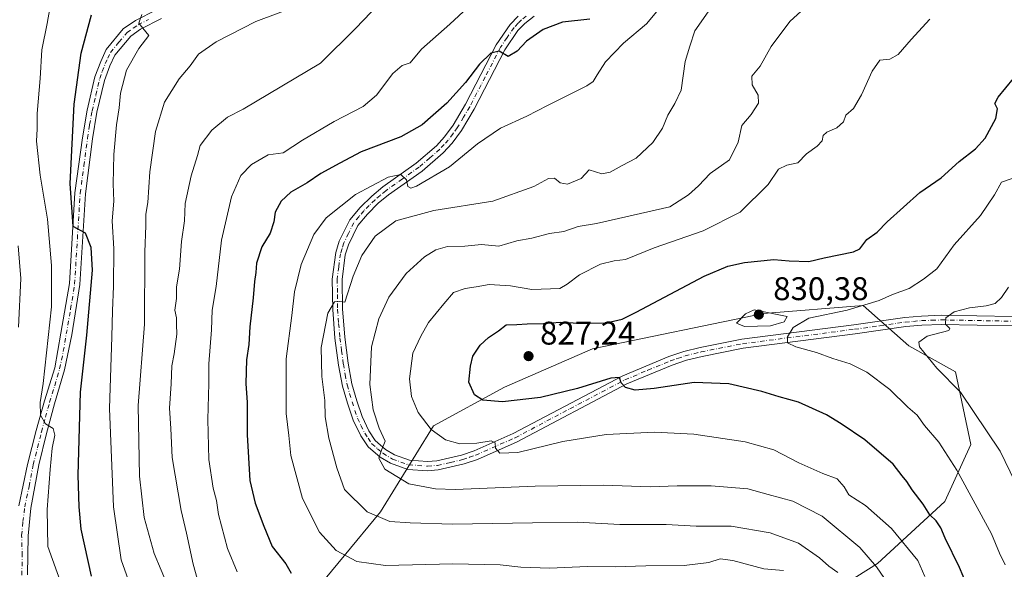
# Model space of a CAD drawing. Units: metres. Extents: x 655049 to 658511, y 4737115 to 4739506.
# Drawn here: x 657537 to 657838, y 4738503 to 4738671 of the extents above; entities that cross this region are included whole.
import ezdxf

# ---------------------------------------------------------------- set-up
doc = ezdxf.new("R2010")
doc.units = ezdxf.units.M
doc.header["$MEASUREMENT"] = 0
doc.linetypes.add('DGN Style 4', pattern=[2.638475, 1.318413, -0.659207, 0.001648, -0.659207])
for name, color, linetype, lineweight in [('Arbolado forestal CxS', 92, 'Continuous', 0), ('Curva de nivel maestra', 30, 'Continuous', 30), ('Curva de nivel normal', 30, 'Continuous', 0), ('Núcleo urbano CxS', 7, 'Continuous', 0), ('Pista no pavimentada Cxs', 111, 'Continuous', 0), ('Pista no pavimentada eje', 91, 'DGN Style 4', 0), ('Punto de cota en terreno', 7, 'Continuous', 0), ('Rótulo de punto de cota en terreno', 7, 'Continuous', 0)]:
    doc.layers.add(name, color=color, linetype=linetype, lineweight=lineweight)
doc.styles.add('Style-Arial', font='txt')

# ---------------------------------------------------------------- blocks, each defined once
blk = doc.blocks.new('*U22')
at = {"layer": 'Arbolado forestal CxS', "color": 92, "linetype": 'Continuous', "lineweight": 0}
blk.add_polyline3d([(657774.0009, 4738488.9601, 800.985), (657799.3535, 4738504.8133, 815.3519), (657819.9535, 4738523.8379, 827.0815), (657827.8765, 4738541.2775, 832.317), (657823.1227, 4738563.4731, 835.9131), (657808.8617, 4738571.3999, 833.7408), (657794.8711, 4738583.7259, 828.8185), (657764.4643, 4738581.3411, 829.4849), (657712.1309, 4738570.5267, 827.094), (657685.2441, 4738558.7363, 826.0256), (657663.4463, 4738546.9607, 820.6492), (657647.2353, 4738520.6685, 810.9743), (657625.0513, 4738493.7171, 799.0841)], dxfattribs=at)
blk = doc.blocks.new('5PATER')
at = {"layer": 'Núcleo urbano CxS', "linetype": 'Continuous', "lineweight": 0}
h = blk.add_hatch(color=51, dxfattribs=at)
edge = h.paths.add_edge_path()
edge.add_ellipse((0, 0), major_axis=(-0.11, -0.111), ratio=0.999422, start_angle=0, end_angle=360)

msp = doc.modelspace()

# ---------------------------------------------------------------- linework, layer by layer
at = {"layer": 'Arbolado forestal CxS', "color": 92, "linetype": 'Continuous', "lineweight": 0}
for points in [[(657625.0513, 4738493.7171, 799.0841), (657647.2353, 4738520.6685, 810.9743), (657663.4463, 4738546.9607, 820.6492), (657685.2441, 4738558.7363, 826.0256), (657712.1309, 4738570.5267, 827.094), (657764.4643, 4738581.3411, 829.4849), (657794.8711, 4738583.7259, 828.8185), (657808.8617, 4738571.3999, 833.7408), (657823.1227, 4738563.4731, 835.9131), (657827.8765, 4738541.2775, 832.317), (657819.9535, 4738523.8379, 827.0815), (657799.3535, 4738504.8133, 815.3519), (657774.0009, 4738488.9601, 800.985)], [(657774.0009, 4738488.9601, 800.985), (657799.3535, 4738504.8133, 815.3519), (657819.9535, 4738523.8379, 827.0815), (657827.8765, 4738541.2775, 832.317), (657823.1227, 4738563.4731, 835.9131), (657808.8617, 4738571.3999, 833.7408), (657794.8711, 4738583.7259, 828.8185), (657764.4643, 4738581.3411, 829.4849), (657712.1309, 4738570.5267, 827.094), (657685.2441, 4738558.7363, 826.0256), (657663.4463, 4738546.9607, 820.6492), (657647.2353, 4738520.6685, 810.9743), (657625.0513, 4738493.7171, 799.0841)], [(657774.0009, 4738488.9601, 800.985), (657799.3535, 4738504.8133, 815.3519), (657819.9535, 4738523.8379, 827.0815), (657827.8765, 4738541.2775, 832.317), (657823.1227, 4738563.4731, 835.9131), (657808.8617, 4738571.3999, 833.7408), (657794.8711, 4738583.7259, 828.8185), (657764.4643, 4738581.3411, 829.4849), (657712.1309, 4738570.5267, 827.094), (657685.2441, 4738558.7363, 826.0256), (657663.4463, 4738546.9607, 820.6492), (657647.2353, 4738520.6685, 810.9743), (657625.0513, 4738493.7171, 799.0841)]]:
    msp.add_polyline3d(points, dxfattribs=at)
at = {"layer": 'Curva de nivel maestra', "color": 30, "linetype": 'Continuous', "lineweight": 30, "flags": 128}
for points, elevation in [([(657558.86, 4738501.0001), (657555.7, 4738515.3301), (657555.13, 4738522.2101), (657554.76, 4738531.8201), (657555.5, 4738557.2401), (657557.42, 4738574.7201), (657559.19, 4738594.5901), (657558.7, 4738601.5101), (657557.03, 4738605.8501), (657553.25, 4738607.9801), (657552.37, 4738621.0701), (657553.52, 4738645.4001), (657555.67, 4738661.0001), (657558.88, 4738672.6701)], 775), ([(657711.27, 4738671.3601), (657702.93, 4738670.4301), (657697.05, 4738668.2301), (657691.94, 4738664.5901), (657689.1, 4738661.6001), (657686.32, 4738659.9701), (657683.59, 4738661.5601), (657681.05, 4738661.0001), (657677.6, 4738657.5701), (657673.28, 4738652.0001), (657667.51, 4738645.6701), (657659.96, 4738639.0001), (657653.46, 4738635.3901), (657641.33, 4738630.7901), (657634.78, 4738627.3501), (657628.98, 4738624.1401), (657624.78, 4738621.3201), (657619.85, 4738618.4601), (657616.84, 4738615.7201), (657615.08, 4738612.2701), (657614.68, 4738609.4101), (657613.46, 4738605.9401), (657610.92, 4738601.6701), (657609.37, 4738596.6701), (657609.17, 4738593.8801), (657608.7, 4738591.0801), (657608.3, 4738586.0801), (657607.29, 4738577.2201), (657607.02, 4738571.8001), (657606.32, 4738567.1901), (657606.1, 4738559.8901), (657606.43, 4738554.0601), (657606.44, 4738544.1701), (657607.32, 4738530.2001), (657608.96, 4738523.2901), (657611.6, 4738516.2601), (657614.12, 4738510.0901), (657618.28, 4738504.6901), (657619.91, 4738501.8401)], 800), ([(657828.89, 4738493.0001), (657824.37, 4738503.6601), (657820.04, 4738512.5701), (657818.66, 4738515.7301), (657817.22, 4738517.8701), (657815.36, 4738519.7801), (657813.3, 4738522.9501), (657809.87, 4738527.4101), (657808.28, 4738529.9101), (657806.88, 4738531.6601), (657804.13, 4738535.1801), (657795.4, 4738542.7101), (657788.18, 4738547.5401), (657783.74, 4738550.3201), (657775.14, 4738554.1601), (657769.2, 4738555.8201), (657763.9, 4738557.5101), (657753.83, 4738559.7801), (657743.2, 4738560.2601), (657731.01, 4738558.4001), (657725.17, 4738557.9001), (657722.2, 4738558.6801), (657720.93, 4738560.1001), (657720.42, 4738561.7201), (657717.71, 4738561.5701), (657707.56, 4738558.3501), (657696.22, 4738555.6101), (657684.62, 4738554.3001), (657678.54, 4738554.7901), (657675.98, 4738556.4501), (657674.32, 4738560.3001), (657674.84, 4738565.2201), (657675.48, 4738568.3001), (657677.76, 4738571.6701), (657680.29, 4738574.0001), (657683.38, 4738576.0501), (657685.68, 4738577.8101), (657689, 4738577.9401), (657692.17, 4738578.2001), (657697.14, 4738578.2301), (657702.22, 4738578.6201), (657708.25, 4738578.3601), (657716.31, 4738578.4201), (657721.16, 4738579.5901), (657725.52, 4738581.6801), (657746.28, 4738592.7801), (657753.52, 4738595.7701), (657758.6, 4738596.9201), (657767.6, 4738597.8601), (657772.27, 4738597.4601), (657778.27, 4738597.2001), (657782.99, 4738598.3601), (657791.94, 4738600.2201), (657793.93, 4738601.1001), (657796, 4738604.0001), (657799.24, 4738606.2501), (657802.31, 4738609.3401), (657812.22, 4738618.3401), (657818.74, 4738622.8001), (657824.31, 4738627.7801), (657829.26, 4738631.6701), (657832.21, 4738635.0001), (657835.5, 4738641.0001), (657836, 4738643.9601), (657835.25, 4738645.5801), (657836.23, 4738647.4601), (657840.93, 4738653.2101)], 825)]:
    msp.add_lwpolyline(points, dxfattribs=dict(at, elevation=elevation))
at = {"layer": 'Curva de nivel normal', "color": 30, "linetype": 'Continuous', "lineweight": 0, "flags": 128}
for points, elevation in [([(657546.65, 4738677.6301), (657545.33, 4738670.0001), (657543.68, 4738662.0101), (657543.15, 4738653.2201), (657542.26, 4738642.4801), (657542.19, 4738637.7801), (657542.02, 4738634.0001), (657543.16, 4738623.6001), (657545.35, 4738610.1601), (657546.66, 4738596.0001), (657546.57, 4738583.3601), (657544.03, 4738559.8701), (657543.16, 4738554.1301), (657543.23, 4738550.2001), (657544.74, 4738547.5201), (657547.08, 4738546.1401), (657547.59, 4738544.0901), (657546.85, 4738540.1001), (657546.23, 4738533.5701), (657545.32, 4738521.3201), (657545.51, 4738510.0001), (657552.61, 4738490.2001)], 770), ([(657779.39, 4738677.0001), (657772.46, 4738670.6701), (657766.78, 4738663.0001), (657763.44, 4738657.0001), (657760.86, 4738653.9001), (657761, 4738651.2301), (657762.77, 4738648.1501), (657762.9, 4738645.6501), (657760.62, 4738642.2201), (657757.82, 4738638.8301), (657756.73, 4738633.7401), (657753.99, 4738628.3401), (657748.09, 4738624.1901), (657744.51, 4738620.3801), (657741.48, 4738617.6701), (657735.81, 4738614.0001), (657713.31, 4738608.8701), (657707.76, 4738607.9401), (657703.31, 4738606.3701), (657698.94, 4738605.8101), (657693.6, 4738604.3701), (657688.94, 4738603.5701), (657683.42, 4738601.9601), (657678.21, 4738602.4201), (657673.09, 4738601.9601), (657667.76, 4738601.7801), (657664.23, 4738600.8401), (657660.73, 4738598.6601), (657655.16, 4738593.5401), (657649.82, 4738586.3301), (657646.72, 4738579.6701), (657644.46, 4738571.0801), (657644, 4738559.6001), (657645.01, 4738551.8401), (657646.9, 4738546.2701), (657648.74, 4738542.2401), (657647.52, 4738539.4901), (657646.75, 4738537.0601), (657648.59, 4738533.7401), (657655.97, 4738529.2001), (657664.12, 4738527.6401), (657670.06, 4738527.4701), (657694.59, 4738528.4701), (657715.44, 4738528.8401), (657729.77, 4738528.2801), (657738.06, 4738528.5801), (657748.42, 4738528.6001), (657759.59, 4738527.6601), (657765.84, 4738525.9101), (657773.38, 4738523.9201), (657782.39, 4738519.3601), (657793.89, 4738509.7601), (657798.98, 4738503.8701), (657802.58, 4738498.6201)], 815), ([(657582.35, 4738497.6701), (657578.05, 4738507.9001), (657574.95, 4738518.9601), (657573.52, 4738531.5901), (657573.09, 4738553.1501), (657575.04, 4738578.0801), (657575.2, 4738600.0601), (657575.46, 4738608.2301), (657575.43, 4738611.6701), (657576.05, 4738615.3201), (657576.69, 4738624.6701), (657578.4, 4738637.0001), (657581.16, 4738646.0001), (657585.63, 4738653.1401), (657589.05, 4738657.0501), (657591.6, 4738660.6701), (657596.94, 4738664.4401), (657609.16, 4738670.6001), (657621.96, 4738675.4101)], 785), ([(657646.69, 4738675.8101), (657639.7, 4738668.5601), (657628.88, 4738657.8801), (657605.27, 4738643.8001), (657600.47, 4738641.3601), (657595.62, 4738637.3901), (657592.1, 4738632.7101), (657591.29, 4738629.6801), (657589.32, 4738623.4201), (657587.48, 4738615.0001), (657587.34, 4738609.6701), (657586.4, 4738603.3301), (657585.75, 4738594.8801), (657584.9, 4738589.5201), (657584.9, 4738585.8601), (657584.33, 4738582.3201), (657584.89, 4738579.9501), (657584.84, 4738577.9901), (657584.98, 4738575.0201), (657584.13, 4738569.0001), (657583.42, 4738565.3501), (657583.27, 4738559.8301), (657582.68, 4738552.4001), (657583.14, 4738546.1101), (657583.58, 4738537.2901), (657586.31, 4738521.0601), (657587.94, 4738514.0801), (657589.95, 4738504.6101), (657591.19, 4738500.2501)], 790), ([(657673.97, 4738674.9401), (657668.48, 4738669.8301), (657659.79, 4738662.1801), (657656.33, 4738658.0001), (657653.92, 4738657.2001), (657651.04, 4738654.7701), (657646.02, 4738648.1001), (657641.94, 4738644.6201), (657633.13, 4738640.0801), (657623.38, 4738634.3201), (657617.46, 4738630.4901), (657612.94, 4738629.8301), (657607.82, 4738626.8601), (657604.56, 4738623.5201), (657601.65, 4738617.0101), (657598.58, 4738603.7201), (657596.97, 4738589.5301), (657595.74, 4738582.3001), (657595.55, 4738576.3301), (657594.78, 4738565.9401), (657594.74, 4738559.9401), (657594.42, 4738548.9401), (657594.74, 4738536.6301), (657596.03, 4738527.8801), (657597.09, 4738524.1501), (657597.75, 4738519.8201), (657600.47, 4738509.4001), (657603.43, 4738502.3001)], 795), ([(657733.85, 4738676.1101), (657728.69, 4738669.9401), (657721.62, 4738664.0001), (657716.13, 4738658.3301), (657713.51, 4738654.3101), (657712.34, 4738652.3101), (657710.34, 4738650.9201), (657698.39, 4738644.9701), (657692.05, 4738641.6401), (657683.94, 4738637.9701), (657676.93, 4738633.2501), (657668.4, 4738626.1401), (657658.26, 4738620.3001), (657656.57, 4738619.7101), (657655.58, 4738620.2001), (657655.18, 4738622.2201), (657653.48, 4738623.8501), (657649.64, 4738622.9801), (657639.6, 4738617.7401), (657630.6, 4738610.6301), (657626.82, 4738605.4801), (657623.02, 4738596.3601), (657620.95, 4738587.9101), (657620.14, 4738580.6701), (657618.4, 4738567.4201), (657618.38, 4738550.7701), (657619.23, 4738543.9801), (657619.88, 4738537.9001), (657623.37, 4738524.7701), (657628.59, 4738514.4201), (657633.7, 4738508.8201), (657639.98, 4738505.4401), (657648.78, 4738504.1801), (657669.35, 4738504.6901), (657683.92, 4738504.4301), (657690.22, 4738503.7501), (657699.11, 4738503.4601), (657710.49, 4738503.8901), (657719.06, 4738503.7901), (657728.43, 4738504.1601), (657740.21, 4738504.2801), (657747.72, 4738505.1901), (657751.13, 4738506.2401), (657755, 4738505.7601), (657764.52, 4738503.1601), (657770.52, 4738502.7501)], 805), ([(657748.26, 4738674.6001), (657743.44, 4738667.8401), (657741.87, 4738663.0901), (657740.46, 4738658.4401), (657739.28, 4738649.6401), (657737.27, 4738645.5501), (657735.2, 4738641.9701), (657733.57, 4738638.0001), (657730.55, 4738633.6701), (657725.46, 4738628.8201), (657721.24, 4738626.6201), (657717.57, 4738624.5401), (657714.94, 4738624.0301), (657711.07, 4738625.2601), (657708.7, 4738622.6001), (657704.5, 4738620.9301), (657702.26, 4738621.3201), (657700.51, 4738622.7601), (657698.68, 4738622.6001), (657694.18, 4738620.1901), (657681.6, 4738615.6401), (657663.6, 4738612.7801), (657651.94, 4738609.6401), (657645.6, 4738605.0201), (657641.52, 4738599.0601), (657638.93, 4738592.7601), (657636.34, 4738584.8001), (657634.84, 4738585.0401), (657633.16, 4738584.8401), (657631.16, 4738581.4001), (657629.16, 4738570.8901), (657629.27, 4738562.0001), (657630.22, 4738554.6701), (657630.35, 4738549.6701), (657631.42, 4738543.1801), (657633.91, 4738534.0601), (657636.3, 4738527.4401), (657643.14, 4738520.6101), (657650.07, 4738517.7301), (657656.37, 4738517.2601), (657669.27, 4738516.9001), (657693.79, 4738517.3201), (657707.54, 4738517.4401), (657720.44, 4738516.7901), (657734.69, 4738516.7601), (657743.86, 4738516.2601), (657754.5, 4738516.2301), (657766.52, 4738514.1801), (657775.16, 4738511.0801), (657781.52, 4738506.6001), (657784.42, 4738504.0501), (657787.21, 4738502.1301)], 810), ([(657572.82, 4738492.2001), (657567.96, 4738506.0001), (657565.62, 4738522.1901), (657564.35, 4738552.2401), (657565.12, 4738574.2201), (657565.23, 4738582.1101), (657565.63, 4738589.6401), (657565.65, 4738601.0801), (657565.22, 4738609.6701), (657565.69, 4738615.6701), (657565.44, 4738621.0001), (657565.66, 4738630.0001), (657566.5, 4738639.0501), (657567.35, 4738644.1901), (657567.74, 4738648.7101), (657569.61, 4738655.8101), (657573.36, 4738662.3401), (657576.44, 4738666.3201), (657574.51, 4738668.5801), (657573.34, 4738670.1401), (657574.26, 4738672.7801)], 780), ([(657813.8, 4738500.8601), (657811.61, 4738505.7601), (657803.62, 4738515.5601), (657795.66, 4738522.5701), (657790.51, 4738525.8901), (657789.08, 4738528.2601), (657786.94, 4738530.7001), (657782.55, 4738532.3601), (657775.27, 4738535.6501), (657767.62, 4738539.6001), (657758.82, 4738542.0401), (657743.1, 4738544.4401), (657731.05, 4738545.0001), (657716.25, 4738544.2601), (657703.05, 4738542.1901), (657689.27, 4738538.7501), (657683.74, 4738538.6401), (657682.46, 4738540.0801), (657682.34, 4738541.7801), (657681.16, 4738542.3601), (657676.76, 4738541.7001), (657671.53, 4738541.5001), (657667.17, 4738542.6501), (657662.72, 4738545.8401), (657658.83, 4738551.0001), (657656.79, 4738555.9501), (657656.12, 4738561.3701), (657657.13, 4738569.2001), (657659.58, 4738574.4101), (657661.98, 4738578.5801), (657666.6, 4738584.2501), (657669.63, 4738587.7001), (657673.15, 4738589.0001), (657676.53, 4738589.4601), (657680.49, 4738590.2201), (657687.05, 4738589.7801), (657693.58, 4738588.6401), (657702.11, 4738589.0101), (657704.4, 4738590.2901), (657708.11, 4738593.1401), (657714.56, 4738596.3801), (657718.76, 4738597.4601), (657722.23, 4738597.8001), (657730.94, 4738601.4601), (657745.94, 4738606.5701), (657757.27, 4738612.2801), (657765.86, 4738620.7501), (657768.97, 4738625.4501), (657771.53, 4738626.7201), (657774.94, 4738627.4201), (657777.6, 4738630.1701), (657780.81, 4738632.4601), (657782.33, 4738634.1001), (657782.69, 4738635.7901), (657783.8, 4738636.8301), (657786.85, 4738638.1101), (657788.89, 4738639.9501), (657789.67, 4738641.9901), (657792.01, 4738644.0001), (657794.43, 4738648.1701), (657797.65, 4738655.4301), (657800.07, 4738658.8001), (657803.1, 4738659.1701), (657805.6, 4738660.5301), (657809.6, 4738665.1501), (657815.27, 4738671.4101)], 820), ([(657838.34, 4738504.4301), (657836.58, 4738508.0001), (657834.19, 4738513.9301), (657823.53, 4738533.4001), (657818.05, 4738541.9201), (657813.7, 4738547.1001), (657811.49, 4738550.2201), (657808.6, 4738552.6601), (657803.06, 4738558.1201), (657796.02, 4738563.4201), (657790.97, 4738565.9401), (657785.61, 4738567.5401), (657780.6, 4738569.4401), (657774.32, 4738571.1001), (657771.82, 4738572.3901), (657771.75, 4738574.2301), (657773.49, 4738577.0701), (657778.28, 4738579.8501), (657790.02, 4738582.2901), (657799.82, 4738585.3301), (657803.94, 4738587.1001), (657808.97, 4738589.0101), (657813.42, 4738591.7901), (657817.41, 4738594.9801), (657822.78, 4738602.3301), (657830.86, 4738611.3301), (657835.14, 4738617.6701), (657837.24, 4738621.5301), (657842.9, 4738623.4701)], 830), ([(657536.37, 4738602.0101), (657537.24, 4738592.0201), (657536.51, 4738577.1601)], 765), ([(657839.36, 4738589.3701), (657837.27, 4738586.2301), (657835.27, 4738584.4201), (657832.6, 4738583.6301), (657827.45, 4738583.0301), (657822.76, 4738581.8601), (657820.25, 4738580.0201), (657820.15, 4738578.0601), (657821.45, 4738576.7301), (657821.12, 4738576.1001), (657814.5, 4738574.3501), (657811.92, 4738572.5601), (657812.12, 4738571.0901), (657817.45, 4738564.6301), (657824.68, 4738557.2601), (657836.84, 4738539.2101), (657847.43, 4738517.2601)], 835), ([(657761.55, 4738582.4001), (657758.91, 4738581.2301), (657756.15, 4738578.3801), (657758.57, 4738577.3501), (657766.6, 4738577.5901), (657770.76, 4738578.7901), (657771.64, 4738580.3701), (657761.55, 4738582.4001)], 830)]:
    msp.add_lwpolyline(points, dxfattribs=dict(at, elevation=elevation))
at = {"layer": 'Pista no pavimentada Cxs', "color": 111, "linetype": 'Continuous', "lineweight": 0}
for points in [[(657536.6401, 4738522.4901, 767.5695), (657539.2501, 4738535.0901, 768.5979), (657541.9701, 4738545.4901, 771.082), (657544.5201, 4738554.5901, 771.0297), (657547.6401, 4738564.7401, 771.5462), (657549.4601, 4738575.3501, 772.6634), (657552.1101, 4738590.5101, 773.4852), (657553.7801, 4738618.2001, 775.9116), (657556.0901, 4738635.1101, 776.9737), (657557.5701, 4738643.5701, 777.4074), (657559.8901, 4738653.7001, 778.0175), (657561.6701, 4738658.4601, 778.3307), (657563.3701, 4738662.0501, 778.8304), (657568.5501, 4738668.3601, 779.4477), (657572.3101, 4738670.9301, 779.9972), (657578.7701, 4738674.1701, 780.6424)], [(657536.6401, 4738522.4901, 767.5695), (657539.2501, 4738535.0901, 768.5979), (657541.9701, 4738545.4901, 771.082), (657544.5201, 4738554.5901, 771.0297), (657547.6401, 4738564.7401, 771.5462), (657549.4601, 4738575.3501, 772.6634), (657552.1101, 4738590.5101, 773.4852), (657553.7801, 4738618.2001, 775.9116), (657556.0901, 4738635.1101, 776.9737), (657557.5701, 4738643.5701, 777.4074), (657559.8901, 4738653.7001, 778.0175), (657561.6701, 4738658.4601, 778.3307), (657563.3701, 4738662.0501, 778.8304), (657568.5501, 4738668.3601, 779.4477), (657572.3101, 4738670.9301, 779.9972), (657578.7701, 4738674.1701, 780.6424)], [(657580.2901, 4738671.5201, 780.916), (657573.8601, 4738668.3001, 780.0535), (657570.9101, 4738666.1901, 779.7372), (657565.9801, 4738660.3401, 779.032), (657564.4201, 4738657.0701, 778.8279), (657562.8201, 4738652.6401, 778.3481), (657560.4901, 4738642.9301, 777.8719), (657559.1801, 4738634.7101, 777.5395), (657556.9701, 4738617.9201, 776.0716), (657555.2801, 4738590.2001, 774.3912), (657552.8301, 4738574.7801, 773.5259), (657550.5701, 4738564.0401, 774.1199), (657547.5601, 4738553.7201, 771.0471), (657545.0601, 4738544.5601, 771.512), (657542.7901, 4738535.0501, 769.366), (657540.2501, 4738521.7801, 768.4337), (657539.4601, 4738513.3101, 768.2897), (657539.2301, 4738501.3501, 766.9464)], [(657580.2901, 4738671.5201, 780.916), (657573.8601, 4738668.3001, 780.0535), (657570.9101, 4738666.1901, 779.7372), (657565.9801, 4738660.3401, 779.032), (657564.4201, 4738657.0701, 778.8279), (657562.8201, 4738652.6401, 778.3481), (657560.4901, 4738642.9301, 777.8719), (657559.1801, 4738634.7101, 777.5395), (657556.9701, 4738617.9201, 776.0716), (657555.2801, 4738590.2001, 774.3912), (657552.8301, 4738574.7801, 773.5259), (657550.5701, 4738564.0401, 774.1199), (657547.5601, 4738553.7201, 771.0471), (657545.0601, 4738544.5601, 771.512), (657542.7901, 4738535.0501, 769.366), (657540.2501, 4738521.7801, 768.4337), (657539.4601, 4738513.3101, 768.2897), (657539.2301, 4738501.3501, 766.9464)], [(657840.7201, 4738577.5501, 837.241), (657818.8401, 4738577.9601, 834.8991), (657812.9001, 4738577.7401, 834.1939), (657807.9701, 4738577.3001, 833.6244), (657792.4801, 4738575.1001, 832.0617), (657758.2401, 4738570.6901, 828.7689), (657745.6301, 4738568.2001, 827.519), (657740.8601, 4738567.0101, 827.0383), (657736.4701, 4738565.5201, 826.604), (657722.5901, 4738559.7601, 825.0428), (657689.1101, 4738542.0601, 820.6577), (657676.9001, 4738536.6901, 819.0709), (657672.8701, 4738535.2901, 818.487), (657664.9001, 4738533.4601, 817.5004), (657661.6701, 4738533.2001, 817.0734), (657655.5801, 4738533.6401, 816.2445), (657650.3301, 4738535.5201, 815.4153), (657647.1201, 4738537.4001, 815.0218), (657643.5001, 4738540.5001, 814.49), (657641.2501, 4738543.9101, 813.9409), (657638.8701, 4738548.7301, 813.4969), (657637.1201, 4738553.9101, 812.9408), (657635.6801, 4738559.1301, 812.3973), (657634.4301, 4738565.5601, 811.8827), (657633.3301, 4738573.7801, 811.076), (657632.6401, 4738582.5401, 810.0513), (657632.4901, 4738591.8601, 809.0358), (657633.5901, 4738599.9701, 808.2834), (657634.6401, 4738603.4401, 808.0703), (657637.8601, 4738609.9301, 807.1645), (657641.0901, 4738613.7901, 806.6678), (657644.6101, 4738617.2401, 806.055), (657648.0101, 4738620.1201, 806.031), (657658.1801, 4738627.3001, 804.303), (657664.3501, 4738632.6501, 803.5225), (657666.8601, 4738635.3701, 803.0813), (657669.4701, 4738638.9801, 802.635), (657673.2601, 4738645.3101, 802.1724), (657682.6601, 4738663.5601, 799.6955), (657686.9401, 4738669.7701, 798.9982), (657689.3901, 4738672.3201, 798.6166)], [(657840.7201, 4738577.5501, 837.241), (657818.8401, 4738577.9601, 834.8991), (657812.9001, 4738577.7401, 834.1939), (657807.9701, 4738577.3001, 833.6244), (657792.4801, 4738575.1001, 832.0617), (657758.2401, 4738570.6901, 828.7689), (657745.6301, 4738568.2001, 827.519), (657740.8601, 4738567.0101, 827.0383), (657736.4701, 4738565.5201, 826.604), (657722.5901, 4738559.7601, 825.0428), (657689.1101, 4738542.0601, 820.6577), (657676.9001, 4738536.6901, 819.0709), (657672.8701, 4738535.2901, 818.487), (657664.9001, 4738533.4601, 817.5004), (657661.6701, 4738533.2001, 817.0734), (657655.5801, 4738533.6401, 816.2445), (657650.3301, 4738535.5201, 815.4153), (657647.1201, 4738537.4001, 815.0218), (657643.5001, 4738540.5001, 814.49), (657641.2501, 4738543.9101, 813.9409), (657638.8701, 4738548.7301, 813.4969), (657637.1201, 4738553.9101, 812.9408), (657635.6801, 4738559.1301, 812.3973), (657634.4301, 4738565.5601, 811.8827), (657633.3301, 4738573.7801, 811.076), (657632.6401, 4738582.5401, 810.0513), (657632.4901, 4738591.8601, 809.0358), (657633.5901, 4738599.9701, 808.2834), (657634.6401, 4738603.4401, 808.0703), (657637.8601, 4738609.9301, 807.1645), (657641.0901, 4738613.7901, 806.6678), (657644.6101, 4738617.2401, 806.055), (657648.0101, 4738620.1201, 806.031), (657658.1801, 4738627.3001, 804.303), (657664.3501, 4738632.6501, 803.5225), (657666.8601, 4738635.3701, 803.0813), (657669.4701, 4738638.9801, 802.635), (657673.2601, 4738645.3101, 802.1724), (657682.6601, 4738663.5601, 799.6955), (657686.9401, 4738669.7701, 798.9982), (657689.3901, 4738672.3201, 798.6166)], [(657694.2301, 4738672.2601, 798.545), (657691.4501, 4738670.0601, 798.9181), (657689.3001, 4738667.8801, 799.1738), (657685.3101, 4738662.0101, 799.9687), (657675.8901, 4738643.8101, 802.1158), (657672.0501, 4738637.3401, 802.7183), (657669.1601, 4738633.4001, 803.4837), (657666.4701, 4738630.5001, 803.7593), (657659.9801, 4738624.9001, 804.6081), (657649.7401, 4738617.6601, 805.9055), (657646.6001, 4738615.0301, 806.6385), (657643.3001, 4738611.7301, 807.0478), (657640.3401, 4738608.2501, 807.5764), (657637.4501, 4738602.3601, 808.0384), (657636.4701, 4738599.2601, 808.5826), (657635.5601, 4738591.6901, 809.5961), (657635.5901, 4738582.7201, 810.5715), (657636.3801, 4738574.0301, 811.5544), (657637.3801, 4738566.1501, 812.2266), (657638.4701, 4738559.7901, 812.9594), (657640.0301, 4738554.6501, 813.6187), (657641.6601, 4738549.7801, 813.941), (657643.6701, 4738545.4401, 814.4572), (657645.6701, 4738542.4901, 814.8115), (657648.7701, 4738539.7001, 815.4172), (657651.5301, 4738538.0801, 815.7982), (657656.1601, 4738536.4201, 816.4873), (657661.6501, 4738536.0201, 817.3777), (657664.4701, 4738536.2501, 817.776), (657672.0901, 4738537.9901, 818.9079), (657675.8701, 4738539.3101, 819.663), (657687.8801, 4738544.5901, 821.4349), (657721.3901, 4738562.3001, 825.342), (657735.4701, 4738568.1601, 826.9768), (657740.0601, 4738569.7101, 827.5156), (657745.0201, 4738570.9501, 827.8671), (657757.7801, 4738573.4701, 829.0441), (657792.1001, 4738577.8901, 832.3554), (657807.6501, 4738580.0901, 833.4819), (657812.7201, 4738580.5501, 834.1333), (657818.8101, 4738580.7701, 834.9164), (657840.6001, 4738580.3601, 837.632)], [(657694.2301, 4738672.2601, 798.545), (657691.4501, 4738670.0601, 798.9181), (657689.3001, 4738667.8801, 799.1738), (657685.3101, 4738662.0101, 799.9687), (657675.8901, 4738643.8101, 802.1158), (657672.0501, 4738637.3401, 802.7183), (657669.1601, 4738633.4001, 803.4837), (657666.4701, 4738630.5001, 803.7593), (657659.9801, 4738624.9001, 804.6081), (657649.7401, 4738617.6601, 805.9055), (657646.6001, 4738615.0301, 806.6385), (657643.3001, 4738611.7301, 807.0478), (657640.3401, 4738608.2501, 807.5764), (657637.4501, 4738602.3601, 808.0384), (657636.4701, 4738599.2601, 808.5826), (657635.5601, 4738591.6901, 809.5961), (657635.5901, 4738582.7201, 810.5715), (657636.3801, 4738574.0301, 811.5544), (657637.3801, 4738566.1501, 812.2266), (657638.4701, 4738559.7901, 812.9594), (657640.0301, 4738554.6501, 813.6187), (657641.6601, 4738549.7801, 813.941), (657643.6701, 4738545.4401, 814.4572), (657645.6701, 4738542.4901, 814.8115), (657648.7701, 4738539.7001, 815.4172), (657651.5301, 4738538.0801, 815.7982), (657656.1601, 4738536.4201, 816.4873), (657661.6501, 4738536.0201, 817.3777), (657664.4701, 4738536.2501, 817.776), (657672.0901, 4738537.9901, 818.9079), (657675.8701, 4738539.3101, 819.663), (657687.8801, 4738544.5901, 821.4349), (657721.3901, 4738562.3001, 825.342), (657735.4701, 4738568.1601, 826.9768), (657740.0601, 4738569.7101, 827.5156), (657745.0201, 4738570.9501, 827.8671), (657757.7801, 4738573.4701, 829.0441), (657792.1001, 4738577.8901, 832.3554), (657807.6501, 4738580.0901, 833.4819), (657812.7201, 4738580.5501, 834.1333), (657818.8101, 4738580.7701, 834.9164), (657840.6001, 4738580.3601, 837.632)]]:
    msp.add_polyline3d(points, dxfattribs=at)
at = {"layer": 'Pista no pavimentada eje', "color": 91, "linetype": 'DGN Style 4', "lineweight": 0}
for points in [[(657537.5401, 4738501.2751, 765.4631), (657537.6551, 4738507.2551, 766.2568), (657537.4701, 4738513.4201, 766.8027), (657537.8651, 4738517.6551, 767.4146), (657538.4451, 4738522.1351, 767.8268), (657539.7501, 4738528.4351, 768.3801), (657541.0201, 4738535.0701, 768.8913), (657542.3801, 4738540.2701, 769.6156), (657543.5151, 4738545.0251, 771.0106), (657544.7651, 4738549.6051, 771.1108), (657546.0401, 4738554.1551, 770.9427), (657547.6001, 4738559.2301, 771.2545), (657549.1051, 4738564.3901, 772.7578), (657550.2351, 4738569.7601, 772.6638), (657551.1451, 4738575.0651, 772.8653), (657552.4701, 4738582.6451, 773.025), (657553.6951, 4738590.3551, 773.8895), (657554.5401, 4738604.2151, 774.9702), (657555.3751, 4738618.0601, 775.9929), (657556.5301, 4738626.5151, 776.4677), (657557.6351, 4738634.9101, 777.0399), (657558.2901, 4738639.0201, 777.378), (657559.0301, 4738643.2501, 777.6335), (657560.1951, 4738648.1051, 777.8477), (657561.3551, 4738653.1701, 778.1501), (657562.1551, 4738655.3851, 778.3074), (657563.0451, 4738657.7651, 778.5864), (657563.8251, 4738659.4001, 778.7705), (657564.6751, 4738661.1951, 778.9062), (657567.2651, 4738664.3501, 779.173), (657569.7301, 4738667.2751, 779.5795), (657571.6101, 4738668.5601, 779.7793), (657573.0851, 4738669.6151, 780.0198), (657576.3151, 4738671.2351, 780.4674)], [(657691.8301, 4738672.2801, 798.4278), (657690.4201, 4738671.1901, 798.7222), (657689.3451, 4738670.1001, 798.899), (657688.1201, 4738668.8251, 798.9923), (657685.9801, 4738665.7201, 799.4117), (657683.9851, 4738662.7851, 799.78), (657679.2851, 4738653.6601, 800.8747), (657674.5751, 4738644.5601, 802.098), (657672.6801, 4738641.3951, 802.2038), (657670.7601, 4738638.1601, 802.6232), (657669.4551, 4738636.3551, 802.9167), (657668.0101, 4738634.3851, 803.1001), (657666.7551, 4738633.0251, 803.2557), (657665.4101, 4738631.5751, 803.5743), (657662.3251, 4738628.9001, 803.8647), (657659.0801, 4738626.1001, 804.4089), (657653.9601, 4738622.4801, 805.0539), (657648.8751, 4738618.8901, 805.9227), (657647.1751, 4738617.4501, 805.9357), (657645.6051, 4738616.1351, 806.3019), (657643.8451, 4738614.4101, 806.555), (657642.1951, 4738612.7601, 806.6422), (657640.7151, 4738611.0201, 807.0586), (657639.1001, 4738609.0901, 807.3292), (657637.4901, 4738605.8451, 807.5572), (657636.0451, 4738602.9001, 808.0013), (657635.5201, 4738601.1651, 808.2218), (657635.0301, 4738599.6151, 808.4195), (657634.4801, 4738595.5601, 808.8999), (657634.0251, 4738591.7751, 809.3153), (657634.1001, 4738587.1151, 809.8586), (657634.1151, 4738582.6301, 810.3109), (657634.4601, 4738578.2501, 810.8206), (657634.8551, 4738573.9051, 811.3148), (657635.3551, 4738569.9651, 811.7129), (657635.9051, 4738565.8551, 812.0524), (657636.4501, 4738562.6751, 812.2855), (657637.0751, 4738559.4601, 812.5239), (657637.7951, 4738556.8501, 812.8227), (657638.5751, 4738554.2801, 813.2148), (657639.4501, 4738551.6901, 813.5169), (657640.2651, 4738549.2551, 813.7034), (657641.2701, 4738547.0851, 813.8498), (657642.4601, 4738544.6751, 814.0971), (657643.4601, 4738543.2001, 814.3806), (657644.5851, 4738541.4951, 814.6313), (657646.3951, 4738539.9451, 814.9531), (657647.9451, 4738538.5501, 815.178), (657650.9301, 4738536.8001, 815.5755), (657655.8701, 4738535.0301, 816.3628), (657661.6601, 4738534.6101, 817.2257), (657664.6851, 4738534.8551, 817.6381), (657668.6701, 4738535.7701, 818.1836), (657672.4801, 4738536.6401, 818.6412), (657674.4951, 4738537.3401, 818.9489), (657676.3851, 4738538.0001, 819.3222), (657688.4951, 4738543.3251, 821.0105), (657705.2351, 4738552.1751, 823.089), (657721.9901, 4738561.0301, 825.1795), (657729.0301, 4738563.9601, 826.1386), (657735.9701, 4738566.8401, 826.7508), (657738.1651, 4738567.5851, 826.9603), (657740.4601, 4738568.3601, 827.2519), (657745.3251, 4738569.5751, 827.6882), (657758.0101, 4738572.0801, 828.8351), (657792.2901, 4738576.4951, 832.0964), (657800.0351, 4738577.5951, 832.7988), (657807.8101, 4738578.6951, 833.5432), (657810.2751, 4738578.9151, 833.8487), (657812.8101, 4738579.1451, 834.1636), (657815.8551, 4738579.2551, 834.5213), (657818.8251, 4738579.3651, 834.9081), (657840.6601, 4738578.9551, 837.4401)]]:
    msp.add_polyline3d(points, dxfattribs=at)

# ---------------------------------------------------------------- block references
at = {"layer": 'Arbolado forestal CxS', "color": 92, "linetype": 'Continuous', "lineweight": 0}
msp.add_blockref('*U22', (0, 0), dxfattribs=at)
at = {"layer": 'Punto de cota en terreno', "color": 7, "linetype": 'Continuous', "lineweight": 0, "xscale": 10, "yscale": 10, "zscale": 10}
for p in [(657763, 4738581, 830.38), (657692.56, 4738568.28, 827.24)]:
    msp.add_blockref('5PATER', p, dxfattribs=at)

# ---------------------------------------------------------------- texts
at = {"layer": 'Rótulo de punto de cota en terreno', "color": 7, "linetype": 'Continuous', "lineweight": 0, "style": 'Style-Arial'}
for s, p in [('830,38', (657767.4097, 4738585.4097)), ('827,24', (657696.0878, 4738571.8078))]:
    msp.add_text(s, height=7, dxfattribs=at).set_placement(p)

doc.saveas('drawing.dxf')
